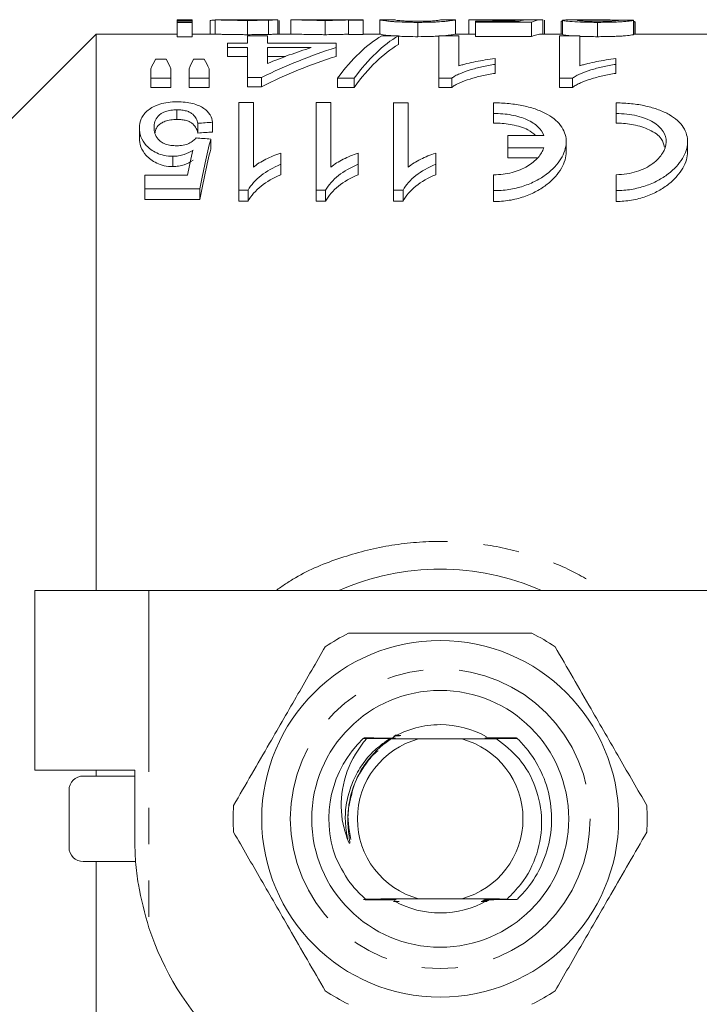
# Model space of a CAD drawing. Units: millimetres. Extents: x 123 to 284, y 82 to 267.
# Drawn here: x 158 to 182, y 104 to 139 of the extents above; entities that cross this region are included whole.
import ezdxf

# ---------------------------------------------------------------- set-up
doc = ezdxf.new("R2010")
doc.units = ezdxf.units.MM
doc.linetypes.add('PHANTOM', pattern=[12.7, 6.35, -1.27, 1.27, -1.27, 1.27, -1.27])

msp = doc.modelspace()

# ---------------------------------------------------------------- linework, layer by layer
at = {"color": 7, "linetype": 'Continuous', "lineweight": 15}
for p, q in [((164.244, 138.69), (163.724, 138.69)), ((163.724, 138.671), (163.724, 138.69)), ((164.244, 138.671), (163.724, 138.671)), ((163.724, 138.671), (163.724, 138.64)), ((163.724, 138.599), (163.724, 138.64)), ((163.724, 138.64), (164.244, 138.64)), ((164.244, 138.599), (163.724, 138.599)), ((163.724, 138.599), (163.724, 138.098)), ((164.244, 138.69), (164.244, 138.671)), ((164.244, 138.671), (164.244, 138.64)), ((164.244, 138.64), (164.244, 138.599)), ((164.244, 138.599), (164.244, 138.098)), ((164.878, 138.662), (164.878, 138.19)), ((165.051, 138.689), (165.051, 138.189)), ((166.188, 138.669), (166.188, 138.168)), ((167.221, 138.69), (166.645, 138.69)), ((166.917, 138.677), (166.917, 138.176)), ((167.221, 138.69), (167.244, 138.69)), ((167.244, 138.69), (167.244, 138.19)), ((167.301, 138.664), (167.301, 138.19)), ((167.705, 138.684), (167.705, 138.19)), ((168.309, 138.69), (167.773, 138.69)), ((168.904, 138.669), (168.904, 138.168)), ((170.244, 138.69), (169.624, 138.69)), ((169.724, 138.671), (169.724, 138.685)), ((170.244, 138.671), (169.724, 138.671)), ((169.724, 138.671), (169.724, 138.17)), ((170.244, 138.69), (170.244, 138.671)), ((170.244, 138.671), (170.244, 138.17)), ((171.338, 138.69), (170.819, 138.69)), ((170.821, 138.69), (170.821, 138.19)), ((172.148, 138.599), (172.148, 138.098)), ((173.473, 138.69), (172.954, 138.69)), ((173.474, 138.69), (173.474, 138.19)), ((173.936, 138.681), (173.936, 138.19)), ((174.708, 138.69), (174.089, 138.69)), ((174.167, 138.643), (175.7, 138.643)), ((174.167, 138.604), (174.167, 138.643)), ((176.128, 138.604), (174.167, 138.604)), ((174.167, 138.604), (174.167, 138.102)), ((175.16, 138.68), (175.16, 138.643)), ((176.512, 138.69), (175.874, 138.69)), ((176.128, 138.604), (176.128, 138.102)), ((176.532, 138.69), (176.532, 138.19)), ((176.59, 138.671), (176.59, 138.19)), ((177.224, 138.64), (177.167, 138.64)), ((177.167, 138.64), (177.167, 138.19)), ((177.224, 138.672), (177.224, 138.172)), ((178.264, 138.69), (177.591, 138.69)), ((178.44, 138.599), (178.44, 138.098)), ((179.705, 138.673), (179.705, 138.173)), ((179.712, 138.629), (179.712, 138.19)), ((179.763, 138.19), (179.763, 138.603)), ((160.886, 138.19), (156.886, 134.19)), ((163.724, 138.19), (160.886, 138.19)), ((160.886, 138.19), (160.886, 118.69)), ((163.724, 138.098), (164.244, 138.098)), ((165.051, 138.19), (164.244, 138.19)), ((166.186, 137.876), (166.186, 138.128)), ((166.186, 138.128), (166.891, 138.128)), ((166.891, 138.128), (166.891, 137.876)), ((167.796, 138.19), (167.244, 138.19)), ((169.724, 138.17), (170.244, 138.17)), ((170.817, 138.19), (170.244, 138.19)), ((170.892, 138.128), (171.474, 138.128)), ((171.474, 138.128), (171.474, 137.824)), ((172.885, 138.128), (173.59, 138.128)), ((172.885, 136.64), (172.885, 138.128)), ((174.083, 138.19), (173.471, 138.19)), ((173.59, 138.128), (173.59, 137.075)), ((174.083, 138.19), (174.167, 138.189)), ((174.167, 138.102), (176.128, 138.102)), ((177.224, 138.19), (176.512, 138.19)), ((177.115, 138.128), (177.821, 138.128)), ((177.115, 136.64), (177.115, 138.128)), ((177.821, 138.128), (177.821, 137.075)), ((182.558, 138.19), (179.705, 138.19)), ((165.481, 137.716), (165.481, 137.876)), ((165.481, 137.876), (166.186, 137.876)), ((166.186, 137.716), (165.481, 137.716)), ((165.481, 137.716), (165.481, 137.407)), ((166.186, 136.667), (166.186, 137.716)), ((166.891, 137.876), (169.289, 137.876)), ((166.891, 137.716), (166.891, 137.16)), ((168.418, 137.716), (166.891, 137.716)), ((169.289, 137.876), (169.289, 137.716)), ((169.289, 137.716), (169.289, 137.407)), ((165.481, 137.407), (166.186, 137.407)), ((166.891, 137.407), (167.518, 137.407)), ((174.859, 137.33), (174.859, 137.128)), ((179.09, 137.33), (179.09, 137.128)), ((162.967, 137.315), (163.338, 137.315)), ((164.295, 137.315), (164.674, 137.315)), ((174.859, 137.128), (174.859, 136.812)), ((179.09, 137.128), (179.09, 136.812)), ((162.801, 136.64), (162.801, 136.973)), ((163.506, 136.64), (162.801, 136.64)), ((162.801, 136.64), (162.801, 136.319)), ((163.506, 136.973), (163.506, 136.64)), ((163.506, 136.64), (163.506, 136.319)), ((164.141, 136.64), (164.141, 136.973)), ((164.846, 136.64), (164.141, 136.64)), ((164.141, 136.64), (164.141, 136.319)), ((164.846, 136.973), (164.846, 136.64)), ((164.846, 136.64), (164.846, 136.319)), ((166.68, 136.667), (166.186, 136.667)), ((166.186, 136.667), (166.186, 136.346)), ((166.68, 136.667), (166.68, 136.346)), ((169.923, 136.64), (169.34, 136.64)), ((169.34, 136.64), (169.34, 136.319)), ((169.923, 136.64), (169.923, 136.319)), ((173.339, 136.64), (172.885, 136.64)), ((172.885, 136.64), (172.885, 136.319)), ((173.339, 136.64), (173.339, 136.319)), ((177.569, 136.64), (177.115, 136.64)), ((177.115, 136.64), (177.115, 136.319)), ((177.569, 136.64), (177.569, 136.319)), ((162.801, 136.319), (163.506, 136.319)), ((164.141, 136.319), (164.846, 136.319)), ((166.186, 136.346), (166.68, 136.346)), ((169.34, 136.319), (169.923, 136.319)), ((172.885, 136.319), (173.339, 136.319)), ((177.115, 136.319), (177.569, 136.319)), ((165.881, 135.786), (165.881, 132.717)), ((166.393, 135.786), (165.881, 135.786)), ((166.393, 133.524), (166.393, 135.786)), ((168.592, 135.786), (168.592, 132.717)), ((169.105, 135.786), (168.592, 135.786)), ((169.105, 133.524), (169.105, 135.786)), ((171.304, 135.786), (171.304, 132.717)), ((171.816, 133.524), (171.816, 135.784)), ((174.807, 135.777), (174.807, 135.405)), ((179.1, 135.777), (179.1, 135.405)), ((163.718, 135.535), (163.718, 135.199)), ((174.807, 135.405), (174.807, 135.067)), ((179.1, 135.405), (179.1, 135.067)), ((164.451, 135.064), (164.451, 134.721)), ((164.964, 135.099), (164.964, 134.756)), ((162.4, 134.891), (162.4, 134.546)), ((175.307, 134.635), (175.307, 134.202)), ((176.563, 134.635), (175.307, 134.635)), ((164.9, 134.511), (164.9, 134.16)), ((177.35, 134.07), (177.35, 134.416)), ((181.6, 134.07), (181.6, 134.419)), ((167.355, 133.625), (167.355, 134.019)), ((170.066, 133.625), (170.066, 134.019)), ((172.778, 133.625), (172.778, 134.019)), ((175.307, 134.202), (176.563, 134.202)), ((175.307, 134.202), (175.307, 133.847)), ((167.355, 133.625), (167.355, 133.261)), ((170.066, 133.625), (170.066, 133.261)), ((172.778, 133.625), (172.778, 133.261)), ((176.317, 133.847), (175.307, 133.847)), ((162.592, 133.242), (162.592, 132.766)), ((164.089, 133.242), (162.592, 133.242)), ((174.807, 133.262), (174.807, 132.703)), ((179.1, 133.261), (179.1, 132.703)), ((162.592, 132.766), (164.515, 132.766)), ((162.592, 132.766), (162.592, 132.387)), ((164.515, 132.766), (164.515, 132.387)), ((165.881, 132.717), (166.211, 132.717)), ((165.881, 132.717), (165.881, 132.337)), ((166.211, 132.717), (166.211, 132.337)), ((168.592, 132.717), (168.923, 132.717)), ((168.592, 132.717), (168.592, 132.337)), ((168.923, 132.717), (168.923, 132.337)), ((171.304, 132.717), (171.634, 132.717)), ((171.304, 132.717), (171.304, 132.337)), ((171.634, 132.717), (171.634, 132.337)), ((174.807, 132.703), (174.807, 132.323)), ((179.1, 132.703), (179.1, 132.323)), ((164.515, 132.387), (162.592, 132.387)), ((166.211, 132.337), (165.881, 132.337)), ((168.923, 132.337), (168.592, 132.337)), ((171.634, 132.337), (171.304, 132.337)), ((158.736, 118.69), (158.736, 112.39)), ((162.736, 118.69), (158.736, 118.69)), ((182.415, 118.69), (162.736, 118.69)), ((170.261, 113.528), (170.3, 113.528)), ((170.356, 113.504), (170.237, 113.505)), ((172.181, 113.49), (171.224, 113.496)), ((173.691, 113.49), (172.181, 113.49)), ((174.905, 113.498), (173.691, 113.49)), ((174.711, 113.499), (174.905, 113.498)), ((158.736, 112.39), (162.236, 112.39)), ((162.236, 112.19), (160.436, 112.19)), ((160.886, 112.39), (160.886, 112.19)), ((162.236, 109.99), (162.236, 112.39)), ((159.936, 109.69), (159.936, 111.69)), ((162.268, 109.19), (160.436, 109.19)), ((160.886, 109.19), (160.886, 83.19)), ((172.181, 107.89), (173.691, 107.89))]:
    msp.add_line(p, q, dxfattribs=at)
at = {"color": 8, "linetype": 'PHANTOM', "lineweight": 0}
for p, q in [((163.569, 133.905), (163.569, 133.545)), ((162.736, 118.69), (162.736, 106.868))]:
    msp.add_line(p, q, dxfattribs=at)
at = {"color": 7, "linetype": 'Continuous', "lineweight": 15}
for radius in [6.25, 4.5]:
    msp.add_circle((172.936, 110.69), radius, dxfattribs=at)
at = {"color": 8, "linetype": 'PHANTOM', "lineweight": 0}
msp.add_circle((172.936, 110.69), 5.25, dxfattribs=at)
at = {"color": 7, "linetype": 'Continuous', "lineweight": 15}
for centre, radius, start, end in [((172.936, 110.69), 8.75, 66.1045, 113.8955), ((172.936, 110.69), 7.25, 116.2916, 123.7084), ((172.936, 110.69), 7.25, 56.2916, 63.7084), ((172.936, 110.69), 3.3, 90, 120.1723), ((172.936, 110.69), 3.3, 60.5846, 90), ((172.936, 110.69), 3.9, 133.789, 200.5041), ((172.936, 110.69), 2.9, 105.0902, 254.9098), ((172.936, 110.69), 3.9, 133.7132, 133.789), ((172.936, 110.69), 2.9, 285.0902, 74.9098), ((172.936, 110.69), 3.9, 46.2987, 46.3872), ((160.436, 111.69), 0.5, 90, 180), ((172.936, 110.69), 7.25, 176.2916, 183.7084), ((172.936, 110.69), 7.25, 356.2916, 3.7084), ((160.436, 109.69), 0.5, 180, 270), ((172.936, 110.69), 3.3, 240.6772, 299.6644), ((172.936, 110.69), 3.9, 313.5081, 313.5971), ((172.236, 109.99), 10, 198.1949, 251.8051), ((172.936, 110.69), 7.25, 236.2916, 243.7084), ((172.936, 110.69), 7.25, 296.2916, 303.7084)]:
    msp.add_arc(centre, radius, start, end, dxfattribs=at)
for centre, major_axis, ratio, start_param, end_param in [((166.609, 110.69), (252, 0), 0.111111, 1.574917, 1.576978), ((175.982, 110.69), (0, 28), 0.174787, 0.016066, 0.057724), ((176.512, 110.69), (0, 28), 0.175, 6.279064, 6.361562), ((170.878, 110.69), (252, 0), 0.111111, 1.535762, 1.537823), ((172.153, 110.69), (0, 27.8), 0.282051, 0.161534, 0.366848), ((172.736, 110.69), (0, 27.8), 0.282051, 0.161534, 0.366848), ((176.512, 110.69), (0, 27.5), 0.175, 0, 0.079805), ((174.311, 110.69), (0, 27.8), 0.770833, 0.23659, 0.364132), ((173.441, 110.69), (0, 27.8), 0.770857, 0.23659, 0.310618), ((172.736, 110.69), (0, 27.5), 0.282051, 0.163312, 0.371043), ((174.311, 110.69), (0, 27.5), 0.770833, 0.239222, 0.368293), ((164.212, 110.69), (0, 27.8), 0.155763, 0.291777, 0.331879), ((162.067, 110.69), (0, 27.8), 0.158879, 5.951307, 5.991408), ((165.458, 110.69), (0, 27.8), 0.145379, 0.291777, 0.331879), ((163.379, 110.69), (0, 27.8), 0.161994, 5.951307, 5.991408), ((-2070.8, 110.69), (5211.447, 0), 0.005334, 1.125943, 1.126052), ((271.416, 110.69), (222.4, 0), 0.125, 2.069912, 2.07254), ((271.416, 110.69), (220, 0), 0.125, 2.075869, 2.078535), ((50.243, 110.69), (222.4, 0), 0.125, 1.029155, 1.031844), ((167.05, 110.69), (0, 27.8), 0.15, 0.541641, 0.653258), ((166.465, 110.69), (0, 27.8), 0.146172, 0.568221, 0.624533), ((167.05, 110.69), (0, 27.5), 0.15, 0.548218, 0.661635)]:
    msp.add_ellipse(centre, major_axis=major_axis, ratio=ratio, start_param=start_param, end_param=end_param, dxfattribs=at)
for points, knots in [([(165.065, 138.681), (165.015, 138.679), (164.916, 138.675), (164.882, 138.668), (164.879, 138.663), (164.878, 138.662)], [0, 0, 0, 0, 0.426495, 0.848456, 1, 1, 1, 1]), ([(166.188, 138.669), (166.12, 138.669), (166.052, 138.669), (165.917, 138.669), (165.851, 138.67), (165.654, 138.672), (165.525, 138.674), (165.356, 138.677), (165.306, 138.679), (165.22, 138.682), (165.186, 138.683), (165.13, 138.685), (165.108, 138.687), (165.074, 138.688), (165.063, 138.689), (165.051, 138.689)], [0, 0, 0, 0, 0.125, 0.125, 0.25, 0.25, 0.5, 0.5, 0.625, 0.625, 0.75, 0.75, 0.875, 0.875, 1, 1, 1, 1]), ([(165.571, 138.69), (165.576, 138.69), (165.582, 138.689), (165.601, 138.689), (165.614, 138.689), (165.661, 138.688), (165.706, 138.687), (165.815, 138.685), (165.879, 138.685), (166.012, 138.684), (166.081, 138.684), (166.15, 138.684)], [0, 0, 0, 0, 0.125, 0.125, 0.25, 0.25, 0.5, 0.5, 0.75, 0.75, 1, 1, 1, 1]), ([(166.1, 138.689), (165.96, 138.689), (165.817, 138.688), (165.679, 138.687), (165.676, 138.687)], [0, 0, 0, 0, 0.977137, 1, 1, 1, 1]), ([(166.497, 138.69), (166.465, 138.69), (166.432, 138.69), (166.399, 138.69), (166.365, 138.69), (166.332, 138.69), (166.299, 138.689), (166.233, 138.689), (166.166, 138.689), (166.1, 138.689)], [0, 0, 0, 0, 0.0001045106, 0.0001045106, 0.0001045106, 0.000208848, 0.000208848, 0.000208848, 0.0004170258, 0.0004170258, 0.0004170258, 0.0004170258]), ([(166.15, 138.684), (166.214, 138.684), (166.278, 138.684), (166.403, 138.685), (166.467, 138.685), (166.581, 138.686), (166.63, 138.687), (166.685, 138.688), (166.7, 138.688), (166.72, 138.689), (166.723, 138.689), (166.724, 138.689)], [0, 0, 0, 0, 0.25, 0.25, 0.5, 0.5, 0.75, 0.75, 0.875, 0.875, 1, 1, 1, 1]), ([(166.917, 138.677), (166.866, 138.675), (166.812, 138.674), (166.694, 138.672), (166.633, 138.671), (166.509, 138.67), (166.445, 138.669), (166.318, 138.669), (166.253, 138.669), (166.188, 138.669)], [0, 0, 0, 0, 0.25, 0.25, 0.5, 0.5, 0.75, 0.75, 1, 1, 1, 1]), ([(166.669, 138.69), (166.647, 138.69), (166.622, 138.69), (166.563, 138.69), (166.53, 138.69), (166.497, 138.69)], [0, 0, 0, 0, 0.5, 0.5, 1, 1, 1, 1]), ([(166.724, 138.689), (166.723, 138.689), (166.72, 138.69), (166.702, 138.69), (166.686, 138.69), (166.669, 138.69)], [0, 0, 0, 0, 0.5, 0.5, 1, 1, 1, 1]), ([(167.244, 138.69), (167.242, 138.689), (167.238, 138.689), (167.21, 138.687), (167.188, 138.686), (167.134, 138.684), (167.099, 138.682), (167.017, 138.679), (166.969, 138.678), (166.917, 138.677)], [0, 0, 0, 0, 0.25, 0.25, 0.5, 0.5, 0.75, 0.75, 1, 1, 1, 1]), ([(168.904, 138.669), (168.808, 138.669), (168.712, 138.669), (168.527, 138.671), (168.437, 138.672), (168.274, 138.676), (168.198, 138.678), (168.066, 138.682), (168.01, 138.683), (167.913, 138.687), (167.876, 138.688), (167.811, 138.69), (167.785, 138.69), (167.744, 138.69), (167.729, 138.689), (167.71, 138.687), (167.707, 138.686), (167.705, 138.684)], [0, 0, 0, 0, 0.125, 0.125, 0.25, 0.25, 0.375, 0.375, 0.5, 0.5, 0.625, 0.625, 0.75, 0.75, 0.875, 0.875, 1, 1, 1, 1]), ([(168.309, 138.69), (168.31, 138.69), (168.327, 138.691), (168.46, 138.688), (168.66, 138.686), (168.831, 138.684), (168.934, 138.684), (168.963, 138.684)], [0, 0, 0, 0, 0.041008, 0.435868, 0.670548, 0.907009, 1, 1, 1, 1]), ([(169.724, 138.685), (169.681, 138.684), (169.637, 138.682), (169.529, 138.678), (169.469, 138.676), (169.332, 138.673), (169.252, 138.671), (169.126, 138.669), (169.082, 138.669), (168.993, 138.669), (168.949, 138.669), (168.904, 138.669)], [0, 0, 0, 0, 0.25, 0.25, 0.5, 0.5, 0.75, 0.75, 0.875, 0.875, 1, 1, 1, 1]), ([(168.963, 138.684), (169.03, 138.684), (169.164, 138.685), (169.365, 138.687), (169.534, 138.69), (169.596, 138.69), (169.624, 138.69)], [0, 0, 0, 0, 0.212921, 0.426484, 0.752001, 1, 1, 1, 1]), ([(172.148, 138.599), (172.085, 138.6), (172.023, 138.6), (171.901, 138.601), (171.841, 138.602), (171.663, 138.606), (171.548, 138.611), (171.398, 138.619), (171.35, 138.622), (171.265, 138.628), (171.228, 138.631), (171.128, 138.641), (171.076, 138.648), (170.945, 138.665), (170.887, 138.675), (170.844, 138.684), (170.834, 138.686), (170.822, 138.689), (170.822, 138.69), (170.821, 138.69)], [0, 0, 0, 0, 0.0625, 0.0625, 0.125, 0.125, 0.25, 0.25, 0.3125, 0.3125, 0.375, 0.375, 0.5, 0.5, 0.75, 0.75, 0.875, 0.875, 1, 1, 1, 1]), ([(171.34, 138.69), (171.341, 138.69), (171.345, 138.689), (171.37, 138.682), (171.391, 138.677), (171.455, 138.667), (171.48, 138.664), (171.558, 138.656), (171.61, 138.652), (171.733, 138.645), (171.807, 138.642), (171.93, 138.639), (171.974, 138.638), (172.062, 138.637), (172.107, 138.637), (172.153, 138.636)], [0, 0, 0, 0, 0.25, 0.25, 0.5, 0.5, 0.625, 0.625, 0.75, 0.75, 0.875, 0.875, 0.9375, 0.9375, 1, 1, 1, 1]), ([(173.474, 138.69), (173.473, 138.69), (173.472, 138.689), (173.46, 138.686), (173.449, 138.684), (173.405, 138.675), (173.355, 138.665), (173.223, 138.647), (173.166, 138.641), (173.028, 138.628), (172.944, 138.621), (172.796, 138.613), (172.744, 138.611), (172.633, 138.606), (172.575, 138.605), (172.456, 138.602), (172.396, 138.601), (172.272, 138.6), (172.21, 138.6), (172.148, 138.599)], [0, 0, 0, 0, 0.125, 0.125, 0.25, 0.25, 0.5, 0.5, 0.625, 0.625, 0.75, 0.75, 0.8125, 0.8125, 0.875, 0.875, 0.9375, 0.9375, 1, 1, 1, 1]), ([(172.153, 138.636), (172.209, 138.637), (172.264, 138.637), (172.372, 138.638), (172.425, 138.64), (172.52, 138.643), (172.565, 138.645), (172.646, 138.649), (172.68, 138.652), (172.714, 138.654)], [0, 0, 0, 0, 0.25, 0.25, 0.5, 0.5, 0.75, 0.75, 1, 1, 1, 1]), ([(172.714, 138.654), (172.744, 138.657), (172.773, 138.659), (172.816, 138.664), (172.834, 138.667), (172.88, 138.674), (172.901, 138.678), (172.946, 138.687), (172.954, 138.69), (172.955, 138.69)], [0, 0, 0, 0, 0.125, 0.125, 0.25, 0.25, 0.5, 0.5, 1, 1, 1, 1]), ([(175.16, 138.68), (175.071, 138.68), (174.983, 138.68), (174.811, 138.681), (174.726, 138.682), (174.491, 138.685), (174.356, 138.687), (174.138, 138.69), (174.057, 138.691), (173.981, 138.689), (173.965, 138.688), (173.941, 138.685), (173.937, 138.683), (173.936, 138.681)], [0, 0, 0, 0, 0.125, 0.125, 0.25, 0.25, 0.5, 0.5, 0.75, 0.75, 0.875, 0.875, 1, 1, 1, 1]), ([(174.708, 138.69), (174.745, 138.69), (174.834, 138.69), (175.046, 138.689), (175.209, 138.689), (175.296, 138.689)], [0, 0, 0, 0, 0.250232, 0.597595, 1, 1, 1, 1]), ([(175.904, 138.686), (175.851, 138.686), (175.797, 138.685), (175.681, 138.683), (175.621, 138.683), (175.494, 138.681), (175.43, 138.681), (175.297, 138.68), (175.229, 138.68), (175.16, 138.68)], [0, 0, 0, 0, 0.25, 0.25, 0.5, 0.5, 0.75, 0.75, 1, 1, 1, 1]), ([(175.296, 138.689), (175.412, 138.689), (175.617, 138.689), (175.808, 138.69), (175.869, 138.69), (175.874, 138.69)], [0, 0, 0, 0, 0.542471, 0.960147, 1, 1, 1, 1]), ([(177.224, 138.672), (177.242, 138.678), (177.275, 138.689), (177.491, 138.689), (177.591, 138.688)], [0, 0, 0, 0, 0.540951, 1, 1, 1, 1]), ([(178.44, 138.599), (178.358, 138.6), (178.277, 138.6), (178.119, 138.602), (178.041, 138.603), (177.812, 138.61), (177.672, 138.617), (177.449, 138.633), (177.361, 138.642), (177.277, 138.654), (177.257, 138.658), (177.231, 138.666), (177.226, 138.669), (177.224, 138.672)], [0, 0, 0, 0, 0.125, 0.125, 0.25, 0.25, 0.5, 0.5, 0.75, 0.75, 0.875, 0.875, 1, 1, 1, 1]), ([(178.814, 138.684), (178.696, 138.687), (178.58, 138.688), (178.353, 138.69), (178.242, 138.69), (178.033, 138.689), (177.936, 138.688), (177.828, 138.684), (177.798, 138.682), (177.755, 138.677), (177.748, 138.675), (177.744, 138.672)], [0, 0, 0, 0, 0.25, 0.25, 0.5, 0.5, 0.75, 0.75, 0.875, 0.875, 1, 1, 1, 1]), ([(177.744, 138.672), (177.745, 138.669), (177.758, 138.665), (177.824, 138.656), (177.877, 138.652), (178.006, 138.645), (178.085, 138.642), (178.216, 138.638), (178.262, 138.638), (178.356, 138.637), (178.403, 138.637), (178.45, 138.636)], [0, 0, 0, 0, 0.25, 0.25, 0.5, 0.5, 0.75, 0.75, 0.875, 0.875, 1, 1, 1, 1]), ([(179.705, 138.673), (179.697, 138.67), (179.688, 138.667), (179.656, 138.659), (179.634, 138.656), (179.55, 138.643), (179.468, 138.634), (179.293, 138.621), (179.23, 138.618), (179.09, 138.611), (179.013, 138.608), (178.856, 138.604), (178.774, 138.602), (178.608, 138.6), (178.524, 138.6), (178.44, 138.599)], [0, 0, 0, 0, 0.125, 0.125, 0.25, 0.25, 0.5, 0.5, 0.625, 0.625, 0.75, 0.75, 0.875, 0.875, 1, 1, 1, 1]), ([(178.45, 138.636), (178.553, 138.637), (178.654, 138.637), (178.846, 138.642), (178.931, 138.646), (179.067, 138.654), (179.114, 138.659), (179.174, 138.667), (179.184, 138.671), (179.186, 138.675)], [0, 0, 0, 0, 0.25, 0.25, 0.5, 0.5, 0.75, 0.75, 1, 1, 1, 1]), ([(179.184, 138.674), (179.158, 138.675), (179.045, 138.68), (178.914, 138.682), (178.814, 138.684)], [0, 0, 0, 0, 0.238506, 1, 1, 1, 1]), ([(179.763, 138.603), (179.763, 138.604), (179.763, 138.609), (179.755, 138.615), (179.738, 138.622), (179.72, 138.627), (179.712, 138.629)], [0, 0, 0, 0, 0.165956, 0.443884, 0.72114, 1, 1, 1, 1]), ([(165.051, 138.189), (165.074, 138.189), (165.101, 138.187), (165.185, 138.183), (165.219, 138.181), (165.304, 138.179), (165.355, 138.177), (165.466, 138.175), (165.527, 138.173), (165.652, 138.171), (165.716, 138.171), (165.847, 138.169), (165.915, 138.169), (166.051, 138.168), (166.12, 138.168), (166.188, 138.168)], [0, 0, 0, 0, 0.25, 0.25, 0.375, 0.375, 0.5, 0.5, 0.625, 0.625, 0.75, 0.75, 0.875, 0.875, 1, 1, 1, 1]), ([(166.188, 138.168), (166.253, 138.168), (166.318, 138.168), (166.447, 138.169), (166.511, 138.17), (166.635, 138.171), (166.696, 138.172), (166.812, 138.174), (166.865, 138.175), (166.917, 138.176)], [0, 0, 0, 0, 0.25, 0.25, 0.5, 0.5, 0.75, 0.75, 1, 1, 1, 1]), ([(166.917, 138.176), (166.969, 138.178), (167.017, 138.179), (167.098, 138.182), (167.133, 138.183), (167.188, 138.186), (167.21, 138.187), (167.238, 138.189), (167.242, 138.189), (167.244, 138.19)], [0, 0, 0, 0, 0.25, 0.25, 0.5, 0.5, 0.75, 0.75, 1, 1, 1, 1]), ([(167.796, 138.187), (167.805, 138.188), (167.83, 138.19), (168.008, 138.183), (168.302, 138.174), (168.632, 138.169), (168.833, 138.168), (168.904, 138.168)], [0, 0, 0, 0, 0.141615, 0.393705, 0.648196, 0.875058, 1, 1, 1, 1]), ([(168.904, 138.168), (168.993, 138.168), (169.081, 138.169), (169.251, 138.171), (169.329, 138.172), (169.468, 138.176), (169.529, 138.178), (169.636, 138.182), (169.681, 138.184), (169.724, 138.185)], [0, 0, 0, 0, 0.25, 0.25, 0.5, 0.5, 0.75, 0.75, 1, 1, 1, 1]), ([(170.821, 138.19), (170.828, 138.188), (170.845, 138.185), (170.969, 138.153), (171.227, 138.132), (171.269, 138.128)], [0, 0, 0, 0, 0.382156, 0.898806, 1, 1, 1, 1]), ([(171.474, 138.114), (171.551, 138.111), (171.729, 138.101), (171.973, 138.098), (172.121, 138.098), (172.148, 138.098)], [0, 0, 0, 0, 0.3803857, 0.8910701, 1, 1, 1, 1]), ([(172.148, 138.098), (172.318, 138.099), (172.59, 138.101), (172.805, 138.113), (172.885, 138.118)], [0, 0, 0, 0, 0.625422, 1, 1, 1, 1]), ([(173.026, 138.128), (173.064, 138.131), (173.236, 138.145), (173.436, 138.18), (173.459, 138.186), (173.474, 138.19)], [0, 0, 0, 0, 0.089329, 0.407408, 1, 1, 1, 1]), ([(177.224, 138.172), (177.241, 138.165), (177.271, 138.153), (177.403, 138.135), (177.509, 138.128), (177.51, 138.128)], [0, 0, 0, 0, 0.537548, 0.995454, 1, 1, 1, 1]), ([(177.821, 138.109), (177.821, 138.109), (177.916, 138.104), (178.141, 138.099), (178.351, 138.098), (178.44, 138.098)], [0, 0, 0, 0, 0.005084, 0.578121, 1, 1, 1, 1]), ([(178.44, 138.098), (178.523, 138.098), (178.607, 138.098), (178.771, 138.1), (178.852, 138.102), (179.011, 138.106), (179.085, 138.109), (179.226, 138.116), (179.291, 138.12), (179.464, 138.133), (179.549, 138.142), (179.633, 138.155), (179.655, 138.159), (179.688, 138.166), (179.697, 138.17), (179.705, 138.173)], [0, 0, 0, 0, 0.125, 0.125, 0.25, 0.25, 0.375, 0.375, 0.5, 0.5, 0.75, 0.75, 0.875, 0.875, 1, 1, 1, 1]), ([(173.59, 137.075), (173.635, 137.089), (173.68, 137.103), (173.774, 137.13), (173.823, 137.143), (173.973, 137.18), (174.078, 137.202), (174.292, 137.244), (174.402, 137.264), (174.625, 137.3), (174.741, 137.316), (174.859, 137.33)], [0, 0, 0, 0, 0.125, 0.125, 0.25, 0.25, 0.5, 0.5, 0.75, 0.75, 1, 1, 1, 1]), ([(177.821, 137.075), (177.866, 137.089), (177.911, 137.103), (178.005, 137.13), (178.054, 137.143), (178.204, 137.18), (178.308, 137.202), (178.523, 137.244), (178.632, 137.264), (178.856, 137.3), (178.972, 137.316), (179.09, 137.33)], [0, 0, 0, 0, 0.125, 0.125, 0.25, 0.25, 0.5, 0.5, 0.75, 0.75, 1, 1, 1, 1]), ([(174.859, 137.128), (174.702, 137.101), (174.546, 137.074), (174.252, 137.009), (174.112, 136.972), (173.851, 136.892), (173.728, 136.848), (173.564, 136.775), (173.512, 136.75), (173.418, 136.698), (173.378, 136.669), (173.339, 136.64)], [0, 0, 0, 0, 0.25, 0.25, 0.5, 0.5, 0.75, 0.75, 0.875, 0.875, 1, 1, 1, 1]), ([(179.09, 137.128), (178.932, 137.101), (178.777, 137.074), (178.483, 137.009), (178.343, 136.972), (178.082, 136.892), (177.958, 136.848), (177.795, 136.775), (177.743, 136.75), (177.649, 136.698), (177.609, 136.669), (177.569, 136.64)], [0, 0, 0, 0, 0.25, 0.25, 0.5, 0.5, 0.75, 0.75, 0.875, 0.875, 1, 1, 1, 1]), ([(173.339, 136.319), (173.378, 136.348), (173.418, 136.377), (173.512, 136.43), (173.564, 136.455), (173.727, 136.528), (173.85, 136.573), (174.111, 136.654), (174.251, 136.691), (174.546, 136.757), (174.701, 136.785), (174.859, 136.812)], [0, 0, 0, 0, 0.125, 0.125, 0.25, 0.25, 0.5, 0.5, 0.75, 0.75, 1, 1, 1, 1]), ([(177.569, 136.319), (177.609, 136.348), (177.649, 136.377), (177.743, 136.43), (177.795, 136.455), (177.958, 136.528), (178.08, 136.573), (178.342, 136.654), (178.482, 136.691), (178.776, 136.757), (178.932, 136.785), (179.09, 136.812)], [0, 0, 0, 0, 0.125, 0.125, 0.25, 0.25, 0.5, 0.5, 0.75, 0.75, 1, 1, 1, 1]), ([(163.722, 135.816), (163.613, 135.817), (163.508, 135.81), (163.301, 135.783), (163.205, 135.762), (162.942, 135.681), (162.81, 135.604), (162.706, 135.52)], [0, 0, 0, 0, 0.25, 0.25, 0.5, 0.5, 1, 1, 1, 1]), ([(164.964, 135.099), (164.952, 135.187), (164.927, 135.273), (164.852, 135.395), (164.824, 135.435), (164.75, 135.513), (164.706, 135.55), (164.554, 135.655), (164.422, 135.715), (164.098, 135.798), (163.911, 135.816), (163.722, 135.816)], [0, 0, 0, 0, 0.25, 0.25, 0.375, 0.375, 0.5, 0.5, 0.75, 0.75, 1, 1, 1, 1]), ([(174.807, 132.703), (174.989, 132.701), (175.167, 132.714), (175.516, 132.767), (175.686, 132.809), (176.002, 132.912), (176.152, 132.976), (176.423, 133.117), (176.546, 133.194), (176.879, 133.445), (177.048, 133.629), (177.222, 133.913), (177.266, 134.008), (177.328, 134.199), (177.346, 134.295), (177.356, 134.578), (177.307, 134.757), (177.086, 135.096), (176.921, 135.245), (176.576, 135.439), (176.449, 135.497), (176.17, 135.597), (176.017, 135.64), (175.692, 135.71), (175.523, 135.736), (175.172, 135.77), (174.989, 135.778), (174.807, 135.777)], [0, 0, 0, 0, 0.0625, 0.0625, 0.125, 0.125, 0.1875, 0.1875, 0.25, 0.25, 0.375, 0.375, 0.4375, 0.4375, 0.5, 0.5, 0.625, 0.625, 0.75, 0.75, 0.8125, 0.8125, 0.875, 0.875, 0.9375, 0.9375, 1, 1, 1, 1]), ([(179.1, 132.703), (179.28, 132.703), (179.456, 132.718), (179.8, 132.775), (179.967, 132.817), (180.277, 132.922), (180.424, 132.986), (180.691, 133.127), (180.811, 133.205), (181.138, 133.453), (181.303, 133.636), (181.531, 134.012), (181.592, 134.202), (181.606, 134.576), (181.558, 134.754), (181.396, 135.005), (181.327, 135.085), (181.163, 135.233), (181.066, 135.302), (180.843, 135.431), (180.716, 135.489), (180.443, 135.59), (180.294, 135.633), (179.973, 135.704), (179.805, 135.731), (179.46, 135.767), (179.28, 135.777), (179.1, 135.777)], [0, 0, 0, 0, 0.0625, 0.0625, 0.125, 0.125, 0.1875, 0.1875, 0.25, 0.25, 0.375, 0.375, 0.5, 0.5, 0.625, 0.625, 0.6875, 0.6875, 0.75, 0.75, 0.8125, 0.8125, 0.875, 0.875, 0.9375, 0.9375, 1, 1, 1, 1]), ([(162.706, 135.52), (162.65, 135.474), (162.603, 135.427), (162.525, 135.328), (162.492, 135.276), (162.419, 135.118), (162.401, 135.007), (162.4, 134.894)], [0, 0, 0, 0, 0.25, 0.25, 0.5, 0.5, 1, 1, 1, 1]), ([(162.913, 134.915), (162.913, 134.986), (162.922, 135.055), (162.966, 135.189), (163.002, 135.256), (163.12, 135.377), (163.197, 135.435), (163.37, 135.495), (163.434, 135.51), (163.572, 135.53), (163.645, 135.535), (163.718, 135.535)], [0, 0, 0, 0, 0.25, 0.25, 0.5, 0.5, 0.75, 0.75, 0.875, 0.875, 1, 1, 1, 1]), ([(163.718, 135.535), (163.776, 135.534), (163.833, 135.532), (163.944, 135.518), (163.999, 135.508), (164.095, 135.48), (164.139, 135.462), (164.214, 135.423), (164.246, 135.4), (164.33, 135.33), (164.365, 135.279), (164.42, 135.173), (164.437, 135.119), (164.451, 135.064)], [0, 0, 0, 0, 0.125, 0.125, 0.25, 0.25, 0.375, 0.375, 0.5, 0.5, 0.75, 0.75, 1, 1, 1, 1]), ([(174.807, 135.405), (174.916, 135.406), (175.023, 135.402), (175.234, 135.385), (175.339, 135.371), (175.539, 135.333), (175.634, 135.31), (175.814, 135.255), (175.899, 135.223), (176.132, 135.118), (176.262, 135.033), (176.457, 134.846), (176.525, 134.743), (176.563, 134.635)], [0, 0, 0, 0, 0.125, 0.125, 0.25, 0.25, 0.375, 0.375, 0.5, 0.5, 0.75, 0.75, 1, 1, 1, 1]), ([(179.1, 135.405), (179.226, 135.405), (179.349, 135.398), (179.591, 135.371), (179.71, 135.35), (180.042, 135.272), (180.238, 135.195), (180.471, 135.055), (180.54, 135.004), (180.656, 134.896), (180.704, 134.84), (180.818, 134.661), (180.853, 134.535), (180.846, 134.273), (180.804, 134.143), (180.644, 133.884), (180.531, 133.762), (180.225, 133.538), (180.035, 133.441), (179.707, 133.336), (179.592, 133.309), (179.352, 133.272), (179.226, 133.261), (179.1, 133.261)], [0, 0, 0, 0, 0.0625, 0.0625, 0.125, 0.125, 0.25, 0.25, 0.3125, 0.3125, 0.375, 0.375, 0.5, 0.5, 0.625, 0.625, 0.75, 0.75, 0.875, 0.875, 0.9375, 0.9375, 1, 1, 1, 1]), ([(163.708, 134.275), (163.638, 134.276), (163.569, 134.279), (163.435, 134.298), (163.37, 134.314), (163.255, 134.355), (163.205, 134.381), (163.121, 134.44), (163.087, 134.472), (163, 134.57), (162.965, 134.64), (162.922, 134.778), (162.913, 134.847), (162.913, 134.915)], [0, 0, 0, 0, 0.125, 0.125, 0.25, 0.25, 0.375, 0.375, 0.5, 0.5, 0.75, 0.75, 1, 1, 1, 1]), ([(163.718, 135.199), (163.643, 135.196), (163.493, 135.19), (163.297, 135.14), (163.114, 135.042), (162.977, 134.904), (162.96, 134.782), (162.952, 134.726)], [0, 0, 0, 0, 0.1590699, 0.3188693, 0.4678899, 0.7551393, 1, 1, 1, 1]), ([(164.451, 134.721), (164.437, 134.777), (164.42, 134.832), (164.365, 134.939), (164.33, 134.991), (164.246, 135.062), (164.215, 135.085), (164.139, 135.125), (164.095, 135.143), (163.999, 135.171), (163.945, 135.182), (163.834, 135.196), (163.776, 135.198), (163.718, 135.199)], [0, 0, 0, 0, 0.25, 0.25, 0.5, 0.5, 0.625, 0.625, 0.75, 0.75, 0.875, 0.875, 1, 1, 1, 1]), ([(176.274, 134.635), (176.194, 134.705), (176.003, 134.872), (175.493, 135.021), (175.055, 135.068), (174.835, 135.067), (174.807, 135.067)], [0, 0, 0, 0, 0.269527, 0.636424, 0.953591, 1, 1, 1, 1]), ([(180.79, 134.227), (180.767, 134.327), (180.712, 134.561), (180.309, 134.839), (179.749, 135.023), (179.319, 135.066), (179.113, 135.067), (179.1, 135.067)], [0, 0, 0, 0, 0.219891, 0.513101, 0.765764, 0.984181, 1, 1, 1, 1]), ([(162.4, 134.894), (162.399, 134.793), (162.417, 134.692), (162.491, 134.488), (162.553, 134.384), (162.735, 134.191), (162.853, 134.098), (163.085, 133.987), (163.173, 133.957), (163.364, 133.915), (163.465, 133.906), (163.569, 133.905)], [0, 0, 0, 0, 0.25, 0.25, 0.5, 0.5, 0.75, 0.75, 0.875, 0.875, 1, 1, 1, 1]), ([(163.569, 133.545), (163.465, 133.545), (163.363, 133.555), (163.172, 133.598), (163.084, 133.629), (162.852, 133.741), (162.734, 133.836), (162.553, 134.031), (162.491, 134.135), (162.417, 134.343), (162.399, 134.447), (162.4, 134.549)], [0, 0, 0, 0, 0.125, 0.125, 0.25, 0.25, 0.5, 0.5, 0.75, 0.75, 1, 1, 1, 1]), ([(164.387, 134.549), (164.356, 134.513), (164.32, 134.479), (164.235, 134.414), (164.186, 134.383), (164.073, 134.329), (164.006, 134.307), (163.862, 134.281), (163.785, 134.275), (163.708, 134.275)], [0, 0, 0, 0, 0.25, 0.25, 0.5, 0.5, 0.75, 0.75, 1, 1, 1, 1]), ([(163.569, 133.905), (163.639, 133.905), (163.709, 133.911), (163.843, 133.934), (163.907, 133.95), (164.085, 134.011), (164.187, 134.064), (164.279, 134.122)], [0, 0, 0, 0, 0.25, 0.25, 0.5, 0.5, 1, 1, 1, 1]), ([(167.355, 134.019), (167.258, 133.99), (167.168, 133.956), (166.995, 133.882), (166.911, 133.843), (166.667, 133.72), (166.516, 133.629), (166.393, 133.524)], [0, 0, 0, 0, 0.25, 0.25, 0.5, 0.5, 1, 1, 1, 1]), ([(170.066, 134.019), (169.97, 133.99), (169.88, 133.956), (169.706, 133.882), (169.622, 133.843), (169.378, 133.72), (169.228, 133.629), (169.105, 133.524)], [0, 0, 0, 0, 0.25, 0.25, 0.5, 0.5, 1, 1, 1, 1]), ([(172.778, 134.019), (172.681, 133.99), (172.591, 133.956), (172.418, 133.882), (172.334, 133.843), (172.09, 133.72), (171.939, 133.629), (171.816, 133.524)], [0, 0, 0, 0, 0.25, 0.25, 0.5, 0.5, 1, 1, 1, 1]), ([(176.563, 134.202), (176.525, 134.085), (176.458, 133.972), (176.267, 133.754), (176.141, 133.649), (175.912, 133.513), (175.828, 133.471), (175.648, 133.396), (175.553, 133.364), (175.351, 133.312), (175.244, 133.291), (175.029, 133.266), (174.919, 133.26), (174.807, 133.262)], [0, 0, 0, 0, 0.25, 0.25, 0.5, 0.5, 0.625, 0.625, 0.75, 0.75, 0.875, 0.875, 1, 1, 1, 1]), ([(177.35, 134.07), (177.35, 133.875), (177.292, 133.68), (177.124, 133.387), (177.053, 133.289), (176.887, 133.102), (176.791, 133.012), (176.571, 132.84), (176.446, 132.758), (176.174, 132.611), (176.026, 132.545), (175.702, 132.434), (175.532, 132.392), (175.176, 132.334), (174.99, 132.321), (174.807, 132.323)], [0, 0, 0, 0, 0.25, 0.25, 0.375, 0.375, 0.5, 0.5, 0.625, 0.625, 0.75, 0.75, 0.875, 0.875, 1, 1, 1, 1]), ([(181.6, 134.07), (181.6, 133.877), (181.543, 133.683), (181.378, 133.393), (181.309, 133.297), (181.146, 133.111), (181.052, 133.022), (180.836, 132.851), (180.713, 132.769), (180.446, 132.621), (180.301, 132.555), (179.983, 132.443), (179.815, 132.399), (179.465, 132.339), (179.281, 132.323), (179.1, 132.323)], [0, 0, 0, 0, 0.25, 0.25, 0.375, 0.375, 0.5, 0.5, 0.625, 0.625, 0.75, 0.75, 0.875, 0.875, 1, 1, 1, 1]), ([(164.279, 133.765), (164.187, 133.707), (164.084, 133.652), (163.907, 133.591), (163.843, 133.575), (163.709, 133.551), (163.64, 133.544), (163.569, 133.545)], [0, 0, 0, 0, 0.5, 0.5, 0.75, 0.75, 1, 1, 1, 1]), ([(166.211, 132.717), (166.311, 132.907), (166.47, 133.077), (166.856, 133.384), (167.089, 133.517), (167.355, 133.625)], [0, 0, 0, 0, 0.5, 0.5, 1, 1, 1, 1]), ([(168.923, 132.717), (169.023, 132.907), (169.182, 133.077), (169.568, 133.384), (169.801, 133.517), (170.066, 133.625)], [0, 0, 0, 0, 0.5, 0.5, 1, 1, 1, 1]), ([(171.634, 132.717), (171.735, 132.907), (171.893, 133.077), (172.279, 133.384), (172.512, 133.517), (172.778, 133.625)], [0, 0, 0, 0, 0.5, 0.5, 1, 1, 1, 1]), ([(167.355, 133.261), (167.089, 133.151), (166.858, 133.017), (166.471, 132.704), (166.311, 132.53), (166.211, 132.337)], [0, 0, 0, 0, 0.5, 0.5, 1, 1, 1, 1]), ([(170.066, 133.261), (169.8, 133.151), (169.569, 133.017), (169.183, 132.704), (169.023, 132.53), (168.923, 132.337)], [0, 0, 0, 0, 0.5, 0.5, 1, 1, 1, 1]), ([(172.778, 133.261), (172.512, 133.151), (172.281, 133.017), (171.894, 132.704), (171.734, 132.53), (171.634, 132.337)], [0, 0, 0, 0, 0.5, 0.5, 1, 1, 1, 1]), ([(176.147, 117.19), (175.429, 117.19), (174.092, 117.19), (172.066, 117.19), (170.647, 117.19), (169.871, 117.19), (169.725, 117.19)], [0, 0, 0, 0, 0.338594, 0.630605, 0.930487, 1, 1, 1, 1]), ([(168.912, 116.721), (168.595, 116.171), (167.953, 115.059), (167.079, 113.545), (166.325, 112.239), (165.91, 111.52), (165.701, 111.159)], [0, 0, 0, 0, 0.2997735, 0.6065688, 0.8023383, 1, 1, 1, 1]), ([(180.171, 111.159), (179.853, 111.709), (179.211, 112.821), (178.337, 114.335), (177.583, 115.641), (177.168, 116.36), (176.959, 116.721)], [0, 0, 0, 0, 0.299773, 0.606569, 0.802338, 1, 1, 1, 1]), ([(170.241, 113.509), (170.369, 113.51), (170.681, 113.512), (170.999, 113.514), (171.186, 113.515)], [0, 0, 0, 0, 0.412186, 1, 1, 1, 1]), ([(171.194, 113.52), (171.046, 113.52), (170.805, 113.521), (170.494, 113.523), (170.33, 113.524), (170.257, 113.524)], [0, 0, 0, 0, 0.467532, 0.761846, 1, 1, 1, 1]), ([(171.186, 113.515), (171.225, 113.515), (171.28, 113.515), (171.337, 113.516), (171.36, 113.517), (171.369, 113.517), (171.368, 113.517), (171.368, 113.517)], [0, 0, 0, 0, 0.489544, 0.6826, 0.877262, 0.998227, 1, 1, 1, 1]), ([(171.363, 113.518), (171.359, 113.518), (171.349, 113.518), (171.307, 113.519), (171.252, 113.519), (171.209, 113.519), (171.194, 113.52)], [0, 0, 0, 0, 0.138725, 0.369036, 0.774845, 1, 1, 1, 1]), ([(171.317, 113.592), (171.358, 113.592), (171.416, 113.592), (171.478, 113.593), (171.504, 113.594), (171.516, 113.594), (171.515, 113.594), (171.515, 113.594)], [0, 0, 0, 0, 0.489704, 0.673359, 0.858346, 0.96693, 1, 1, 1, 1]), ([(171.514, 113.595), (171.511, 113.595), (171.503, 113.595), (171.47, 113.596), (171.41, 113.596), (171.356, 113.596), (171.325, 113.597)], [0, 0, 0, 0, 0.11374, 0.288921, 0.599377, 1, 1, 1, 1]), ([(171.555, 113.614), (171.555, 113.614), (171.556, 113.614), (171.545, 113.614), (171.517, 113.615), (171.454, 113.616), (171.397, 113.616), (171.361, 113.616)], [0, 0, 0, 0, 0.063599, 0.164761, 0.312609, 0.571399, 1, 1, 1, 1]), ([(174.673, 113.523), (174.635, 113.523), (174.582, 113.522), (174.528, 113.522), (174.504, 113.521), (174.496, 113.52), (174.502, 113.52), (174.519, 113.519), (174.561, 113.519), (174.619, 113.518), (174.665, 113.518), (174.681, 113.518)], [0, 0, 0, 0, 0.242248, 0.338557, 0.435689, 0.497265, 0.559043, 0.618285, 0.719567, 0.900113, 1, 1, 1, 1]), ([(175.61, 113.529), (175.489, 113.528), (175.18, 113.526), (174.864, 113.524), (174.673, 113.523)], [0, 0, 0, 0, 0.392563, 1, 1, 1, 1]), ([(174.681, 113.518), (174.829, 113.518), (175.147, 113.516), (175.459, 113.515), (175.626, 113.514)], [0, 0, 0, 0, 0.463737, 1, 1, 1, 1]), ([(170.356, 113.504), (170.221, 113.327), (169.818, 112.799), (169.445, 111.767), (169.451, 110.708), (169.635, 110.142), (169.694, 109.962)], [0, 0, 0, 0, 0.177036, 0.526645, 0.848918, 1, 1, 1, 1]), ([(169.694, 109.962), (169.705, 109.934), (169.721, 109.893), (169.744, 109.85), (169.756, 109.836), (169.761, 109.834), (169.763, 109.834), (169.765, 109.834), (169.767, 109.837), (169.77, 109.844), (169.771, 109.877), (169.754, 110.009), (169.675, 110.547), (169.712, 111.291), (169.977, 112.058), (170.351, 112.727), (170.793, 113.201), (171.163, 113.454), (171.224, 113.496)], [0, 0, 0, 0, 0.020789, 0.031214, 0.033831, 0.034796, 0.035458, 0.036123, 0.036885, 0.038161, 0.042079, 0.06001, 0.13114, 0.419379, 0.562069, 0.689992, 0.948543, 1, 1, 1, 1]), ([(171.163, 113.5), (171.001, 113.501), (170.73, 113.502), (170.464, 113.504), (170.356, 113.504)], [0, 0, 0, 0, 0.594354, 1, 1, 1, 1]), ([(171.325, 113.499), (171.322, 113.499), (171.311, 113.499), (171.269, 113.5), (171.215, 113.5), (171.175, 113.5), (171.163, 113.5)], [0, 0, 0, 0, 0.1178516, 0.3708623, 0.8146981, 1, 1, 1, 1]), ([(171.224, 113.496), (171.238, 113.496), (171.266, 113.496), (171.304, 113.497), (171.327, 113.497), (171.336, 113.498), (171.333, 113.498), (171.332, 113.498)], [0, 0, 0, 0, 0.258845, 0.521993, 0.787419, 0.953326, 1, 1, 1, 1]), ([(174.704, 113.504), (174.667, 113.503), (174.615, 113.503), (174.561, 113.502), (174.537, 113.502), (174.531, 113.501), (174.537, 113.501), (174.559, 113.5), (174.611, 113.499), (174.666, 113.499), (174.706, 113.499), (174.711, 113.499)], [0, 0, 0, 0, 0.241351, 0.33941, 0.438337, 0.501477, 0.564786, 0.640193, 0.755251, 0.963753, 1, 1, 1, 1]), ([(175.63, 113.51), (175.502, 113.509), (175.197, 113.507), (174.885, 113.505), (174.704, 113.504)], [0, 0, 0, 0, 0.418654, 1, 1, 1, 1]), ([(174.905, 113.498), (175.186, 113.278), (175.771, 112.82), (176.327, 111.804), (176.556, 110.637), (176.377, 109.443), (175.897, 108.5), (175.447, 108.048), (175.278, 107.878)], [0, 0, 0, 0, 0.1638727, 0.3408706, 0.5219045, 0.7058019, 0.8896652, 1, 1, 1, 1]), ([(175.625, 107.866), (175.66, 107.899), (175.933, 108.165), (176.366, 108.746), (176.753, 109.692), (176.882, 110.72), (176.737, 111.746), (176.336, 112.687), (175.907, 113.242), (175.649, 113.492), (175.63, 113.51)], [0, 0, 0, 0, 0.022776, 0.18175, 0.340723, 0.505336, 0.669948, 0.828922, 0.987896, 1, 1, 1, 1]), ([(169.826, 111.501), (169.843, 111.589), (169.919, 111.964), (170.234, 112.484), (170.552, 112.922), (170.746, 113.062), (170.765, 113.075)], [0, 0, 0, 0, 0.143183, 0.614402, 0.963388, 1, 1, 1, 1]), ([(169.808, 109.969), (169.741, 110.335), (169.647, 110.853), (169.785, 111.354), (169.826, 111.501)], [0, 0, 0, 0, 0.705843, 1, 1, 1, 1]), ([(165.701, 110.221), (166.018, 109.671), (166.661, 108.559), (167.535, 107.045), (168.289, 105.739), (168.704, 105.02), (168.912, 104.659)], [0, 0, 0, 0, 0.299773, 0.606569, 0.802338, 1, 1, 1, 1]), ([(176.959, 104.659), (177.277, 105.209), (177.919, 106.321), (178.793, 107.835), (179.547, 109.141), (179.962, 109.86), (180.171, 110.221)], [0, 0, 0, 0, 0.299773, 0.606569, 0.802338, 1, 1, 1, 1]), ([(162.736, 106.868), (162.595, 107.371), (162.382, 108.132), (162.256, 109.185), (162.243, 109.721), (162.236, 109.99)], [0, 0, 0, 0, 0.493473, 0.74591, 1, 1, 1, 1]), ([(170.318, 107.875), (170.158, 108.028), (169.722, 108.442), (169.453, 108.983), (169.283, 109.324)], [0, 0, 0, 0, 0.368981, 1, 1, 1, 1]), ([(170.252, 107.861), (170.376, 107.862), (170.684, 107.864), (170.997, 107.866), (171.183, 107.867)], [0, 0, 0, 0, 0.405601, 1, 1, 1, 1]), ([(171.207, 107.852), (171.059, 107.853), (170.816, 107.854), (170.5, 107.855), (170.332, 107.856), (170.256, 107.857)], [0, 0, 0, 0, 0.461307, 0.757879, 1, 1, 1, 1]), ([(170.318, 107.875), (170.606, 107.878), (171.187, 107.884), (171.847, 107.888), (172.181, 107.89)], [0, 0, 0, 0, 0.494425, 1, 1, 1, 1]), ([(171.176, 107.871), (171.012, 107.872), (170.724, 107.873), (170.441, 107.875), (170.318, 107.875)], [0, 0, 0, 0, 0.56638, 1, 1, 1, 1]), ([(171.183, 107.867), (171.221, 107.867), (171.273, 107.867), (171.327, 107.868), (171.351, 107.869), (171.358, 107.869), (171.352, 107.87), (171.331, 107.87), (171.281, 107.871), (171.224, 107.871), (171.184, 107.871), (171.176, 107.871)], [0, 0, 0, 0, 0.241847, 0.339027, 0.437053, 0.499416, 0.561965, 0.635648, 0.747791, 0.951784, 1, 1, 1, 1]), ([(171.215, 107.847), (171.253, 107.848), (171.306, 107.848), (171.361, 107.849), (171.385, 107.849), (171.393, 107.85), (171.388, 107.85), (171.371, 107.851), (171.33, 107.852), (171.271, 107.852), (171.225, 107.852), (171.207, 107.852)], [0, 0, 0, 0, 0.242639, 0.338127, 0.434416, 0.495219, 0.556238, 0.614372, 0.713087, 0.889457, 1, 1, 1, 1]), ([(171.501, 107.792), (171.501, 107.793), (171.5, 107.793), (171.487, 107.793), (171.453, 107.794), (171.39, 107.794), (171.335, 107.795), (171.305, 107.795)], [0, 0, 0, 0, 0.069552, 0.174004, 0.342302, 0.645017, 1, 1, 1, 1]), ([(173.691, 107.89), (173.918, 107.889), (174.378, 107.887), (174.894, 107.882), (175.19, 107.879), (175.278, 107.878)], [0, 0, 0, 0, 0.405948, 0.82134, 1, 1, 1, 1]), ([(174.572, 107.798), (174.531, 107.798), (174.474, 107.797), (174.413, 107.796), (174.387, 107.796), (174.375, 107.795), (174.377, 107.795), (174.377, 107.795)], [0, 0, 0, 0, 0.490568, 0.674667, 0.860114, 0.970364, 1, 1, 1, 1]), ([(174.378, 107.795), (174.381, 107.795), (174.389, 107.794), (174.423, 107.794), (174.483, 107.793), (174.535, 107.793), (174.564, 107.793)], [0, 0, 0, 0, 0.116619, 0.298192, 0.620021, 1, 1, 1, 1]), ([(174.606, 107.817), (174.565, 107.817), (174.509, 107.816), (174.449, 107.816), (174.424, 107.815), (174.413, 107.815), (174.414, 107.815), (174.415, 107.815)], [0, 0, 0, 0, 0.491363, 0.677189, 0.86442, 0.977843, 1, 1, 1, 1]), ([(174.417, 107.814), (174.42, 107.814), (174.429, 107.814), (174.465, 107.813), (174.523, 107.813), (174.573, 107.812), (174.598, 107.812)], [0, 0, 0, 0, 0.122585, 0.317478, 0.662823, 1, 1, 1, 1]), ([(174.639, 107.836), (174.598, 107.836), (174.543, 107.836), (174.484, 107.835), (174.46, 107.834), (174.45, 107.834), (174.451, 107.834), (174.451, 107.834)], [0, 0, 0, 0, 0.491173, 0.679519, 0.869341, 0.985818, 1, 1, 1, 1]), ([(174.454, 107.833), (174.458, 107.833), (174.467, 107.833), (174.505, 107.832), (174.563, 107.832), (174.61, 107.832), (174.631, 107.832)], [0, 0, 0, 0, 0.128835, 0.337595, 0.707022, 1, 1, 1, 1]), ([(174.671, 107.856), (174.631, 107.855), (174.576, 107.855), (174.518, 107.854), (174.495, 107.854), (174.485, 107.853), (174.487, 107.853), (174.487, 107.853)], [0, 0, 0, 0, 0.490236, 0.681627, 0.87458, 0.994055, 1, 1, 1, 1]), ([(174.491, 107.853), (174.494, 107.852), (174.505, 107.852), (174.545, 107.852), (174.601, 107.851), (174.645, 107.851), (174.663, 107.851)], [0, 0, 0, 0, 0.135361, 0.358406, 0.7521, 1, 1, 1, 1]), ([(174.702, 107.875), (174.663, 107.875), (174.608, 107.874), (174.552, 107.873), (174.527, 107.873), (174.519, 107.872), (174.524, 107.872), (174.542, 107.871), (174.583, 107.871), (174.638, 107.87), (174.68, 107.87), (174.694, 107.87)], [0, 0, 0, 0, 0.251215, 0.35134, 0.452315, 0.515257, 0.578435, 0.638361, 0.738545, 0.914705, 1, 1, 1, 1]), ([(175.621, 107.861), (175.496, 107.861), (175.182, 107.859), (174.863, 107.857), (174.671, 107.856)], [0, 0, 0, 0, 0.399288, 1, 1, 1, 1]), ([(174.694, 107.87), (174.858, 107.869), (175.172, 107.868), (175.479, 107.866), (175.625, 107.866)], [0, 0, 0, 0, 0.522059, 1, 1, 1, 1]), ([(175.278, 107.878), (175.267, 107.878), (175.077, 107.877), (174.883, 107.876), (174.702, 107.875)], [0, 0, 0, 0, 0.0589334, 1, 1, 1, 1])]:
    msp.add_open_spline(points, degree=3, knots=knots, dxfattribs=at)
at = {"color": 8, "linetype": 'PHANTOM', "lineweight": 0}
for points, knots in [([(167.182, 118.69), (167.406, 118.844), (168.105, 119.324), (169.439, 119.868), (171.126, 120.305), (172.836, 120.454), (174.512, 120.336), (176.102, 119.974), (177.528, 119.433), (178.352, 118.921), (178.725, 118.69)], [0, 0, 0, 0, 0.0672139, 0.2098655, 0.3516583, 0.493434, 0.626886, 0.7603501, 0.8917619, 1, 1, 1, 1]), ([(169.694, 109.962), (169.656, 110.201), (169.551, 110.873), (169.789, 111.982), (170.408, 112.948), (170.957, 113.35), (171.163, 113.5)], [0, 0, 0, 0, 0.177997, 0.50022, 0.812386, 1, 1, 1, 1])]:
    msp.add_open_spline(points, degree=3, knots=knots, dxfattribs=at)

doc.saveas('drawing.dxf')
